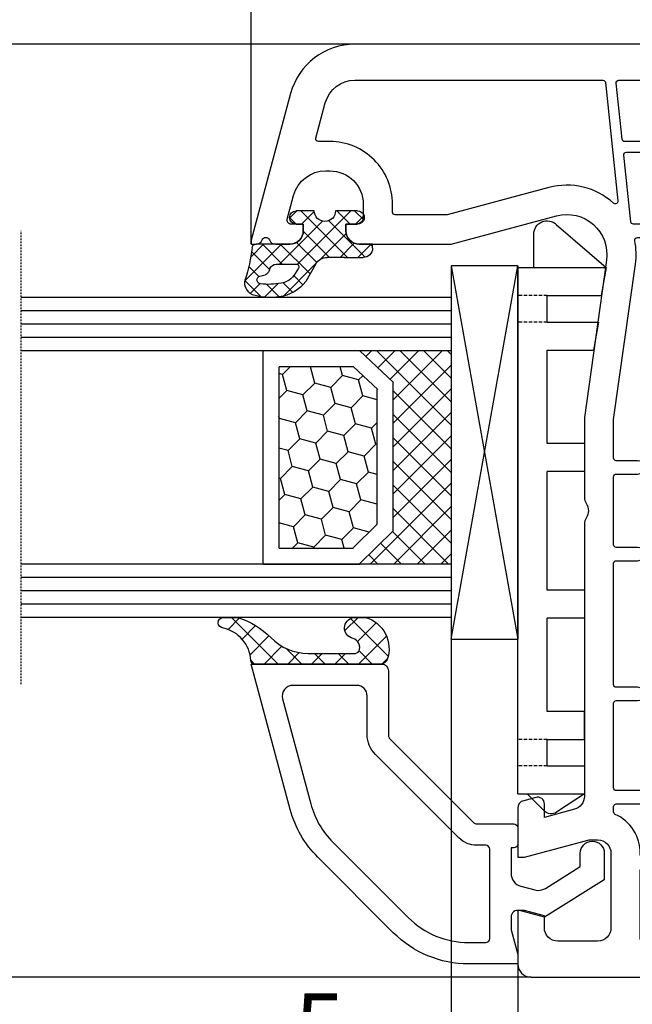
# Model space of a CAD drawing. Units: millimetres. Extents: x -6532 to -4492, y 9189 to 9704.
# Drawn here: x -5798 to -5752, y 9554 to 9628 of the extents above; entities that cross this region are included whole.
import ezdxf

# ---------------------------------------------------------------- set-up
doc = ezdxf.new("R2010")
doc.units = ezdxf.units.MM
for name, pattern in [('AUSGEZOGEN', [0]), ('VERDECKT', [0.375, 0.25, -0.125]), ('VERDECKT2', [0.1875, 0.125, -0.0625])]:
    doc.linetypes.add(name, pattern=pattern)
for name, color, linetype in [('Bemaßung', 1, 'Continuous'), ('Dichtungen', 6, 'AUSGEZOGEN'), ('Glas', 4, 'Continuous'), ('Klotzbrücken', 20, 'Continuous')]:
    doc.layers.add(name, color=color, linetype=linetype)
doc.styles.add('arialn', font='ARIALN.TTF')
doc.dimstyles.new('Bemaßung klein', dxfattribs={"dimtxt": 5, "dimasz": 3.5, "dimexe": 1.5, "dimexo": 0, "dimgap": 1.5, "dimtad": 0, "dimtih": 1, "dimtoh": 1, "dimdsep": 46, "dimtxsty": 'arialn', "dimcen": 0, "dimclrd": 256, "dimclre": 256, "dimclrt": 256, "dimadec": 0, "dimazin": 0, "dimtfac": 1, "dimtmove": 0, "dimatfit": 3, "dimfxl": 1, "dimtolj": 1, "dimarcsym": 0})

# ---------------------------------------------------------------- blocks, each defined once
blk = doc.blocks.new('Glas 4-16-4')
h = blk.add_hatch()
h.set_pattern_fill('HONEY', color=1, scale=10, angle=44.99999999999999, style=0)
h.set_pattern_definition([(44.99999999999999, (-262.6007969151296, -231.4527285006207), (0.5603596734500368, 2.091290755999517), [1.25, -2.5]), (165, (-262.6007969151296, -231.4527285006207), (-2.091290758120164, -0.5603596655356735), [1.25, -2.5]), (104.9999999999999, (-262.6007969151296, -231.4527285006207), (-1.530931084670127, 1.530931090463843), [-2.5, 1.25])])
h.paths.add_polyline_path([(10.19110001199806, 12.93504535975444), (10.19110001199806, 7.365456479687055), (11.9021432591162, 5.542079388111233), (21.99783468446276, 5.542079388111233), (23.80890001199714, 7.38198016219394), (23.80890001199714, 12.93504535975444)])
h = blk.add_hatch()
h.set_pattern_fill('ANSI37', color=194, scale=10, angle=-1.272221872585407e-14, style=0)
h.set_pattern_definition([(44.99999999999999, (-262.6007969151296, -231.4527285006207), (-0.8838834764831842, 0.8838834764831845), []), (135, (-262.6007969151296, -231.4527285006207), (-0.8838834764831845, -0.8838834764831842), [])])
h.paths.add_polyline_path([(25.00000001199714, -1.138869265560061e-08), (25.00000001199714, 6.894111998619337), (22.4967240967444, 4.350979388111227), (11.38645638453909, 4.350979388111227), (9.000000011998054, 6.894111998619337), (9.000000011998054, -1.138869265560061e-08)])
at = {"color": 1}
for p, q in [((9.000000011998054, 14.12614535975445), (25.00000001199714, 14.12614535975445)), ((9.000000011998054, 6.863732305513622), (9.000000011998054, 14.09576566664873)), ((25.00000001199805, 14.09576566664873), (25.00000001199805, 6.863732305513622)), ((10.19110001199806, 12.93504535975444), (23.80890001199714, 12.93504535975444)), ((10.19110001199806, 7.33507678658134), (10.19110001199806, 12.90466566664873)), ((23.80890001199805, 12.90466566664873), (23.80890001199805, 7.351600469088226)), ((11.38645638453909, 4.320599695005512), (9.000000011998054, 6.863732305513622)), ((11.9021432591162, 5.511699695005518), (10.19110001199806, 7.33507678658134)), ((23.80890001199714, 7.38198016219394), (21.99783468446276, 5.542079388111233)), ((25.00000001199714, 6.894111998619337), (22.4967240967444, 4.350979388111227)), ((21.99783468446276, 5.542079388111233), (11.9021432591162, 5.542079388111233)), ((22.4967240967444, 4.350979388111227), (11.38645638453909, 4.350979388111227))]:
    blk.add_line(p, q, dxfattribs=at)
at = {"color": 194}
blk.add_line((9.000000011998054, -1.138869265560061e-08), (25.00000001199714, -1.138869265560061e-08), dxfattribs=at)
at = {"layer": 'Glas', "linetype": 'VERDECKT2'}
blk.add_line((34.00000001199714, 32.28174616792057), (1.199805410578847e-08, 32.28174616792057), dxfattribs=at)
at = {"layer": 'Glas'}
for p, q in [((5.000000011998054, -1.138869265560061e-08), (5.000000011998053, 32.28174616792057)), ((6.000000011998054, -1.138869265560061e-08), (6.000000011998054, 32.28174616792057)), ((7.000000011998054, -1.138869265560061e-08), (7.000000011998054, 32.28174616792057)), ((8.000000011998054, -1.138869265560061e-08), (8.000000011998054, 32.28174616792057)), ((9.000000011998054, -1.138869265560061e-08), (9.000000011998054, 32.28174616792057)), ((25.00000001199714, -1.138869265560061e-08), (25.00000001199714, 32.28174616792057)), ((26.00000001199714, -1.138869265560061e-08), (26.00000001199714, 32.28174616792057)), ((27.00000001199714, -1.138869265560061e-08), (27.00000001199714, 32.28174616792057)), ((28.00000001199714, -1.138869265560061e-08), (28.00000001199714, 32.28174616792057)), ((29.00000001199714, -1.138869265560061e-08), (29.00000001199714, 32.28174616792057)), ((5.000000011998054, -1.138869265560061e-08), (9.000000011998054, -1.138869265560061e-08)), ((25.00000001199714, -1.138869265560061e-08), (29.00000001199714, -1.138869265560061e-08))]:
    blk.add_line(p, q, dxfattribs=at)
blk = doc.blocks.new('640301SEITE')
for p, q in [((-9.601923788646898, 2), (-49.1019237886469, 2)), ((-49.1019237886469, 2), (-49.1019237886469, -4.644327766017568)), ((-9.601923788646898, 2), (-9.601923788646898, -2.999496494256675)), ((-49.1019237886469, 0.8002566976078924), (-51.60639586594697, 0.8002566976078924)), ((-9.601923788646898, 1.29506350174347), (-8.347940493444865, 0.0310781811577954)), ((-45.00192378864676, -0.1997433023921076), (-47.00192378864676, -0.1997433023920507)), ((-47.00192378864676, -0.1997433023921076), (-47.00192378864676, -4.26579787192054)), ((-45.00192378864676, -0.1997433023921076), (-45.00192378864676, -4.068110343737771)), ((-42.90192378864685, -0.1997433023921076), (-42.90192378864685, -3.689580449640743)), ((-35.90192378864685, -0.1997433023921076), (-42.90192378864685, -0.1997433023919939)), ((-35.90192378864685, -3.000000714194129), (-35.90192378864685, -0.1997433023921076)), ((-24.90185460131409, -0.1997433023921644), (-33.80192378864672, -0.1997433023921076)), ((-33.80192378864672, -2.999990714317505), (-33.80192378864672, -0.1997433023921076)), ((-24.90185460131397, -2.999990714317505), (-24.90185460131397, -0.1997433023921076)), ((-15.80185460131395, -0.1997433023921644), (-22.80185460131395, -0.1997433023921644)), ((-22.80185460131406, -2.999990714317505), (-22.80185460131406, -0.1997433023921076)), ((-15.80185460131406, -2.999597807834675), (-15.80185460131406, -0.1997433023921644)), ((-13.70192378864681, -0.1997433023921644), (-13.70185460131392, -2.999597807834675)), ((-11.70192378864681, -0.1997433023921644), (-13.70192378864681, -0.1997433023921644)), ((-11.70192378864681, -0.1997433023921644), (-11.70192378864681, -2.999548387452819)), ((-52.33467271821632, -0.8850263289210147), (-49.1019237886469, -4.644327766017568)), ((-9.601923788646898, -2.999496494256675), (-8.246968792574421, -0.9049680980475612)), ((-45.00192378864676, -4.068110343737771), (-42.90192378864685, -3.689580449640743)), ((-35.90192378864685, -3.000000714194129), (-33.80192378864672, -2.999990714317505)), ((-24.90185460131397, -2.999990714317505), (-22.80185460131406, -2.999990714317505)), ((-13.70185460131392, -2.999597807834675), (-15.80185460131406, -2.999597807834675)), ((-11.70192378864681, -2.999548387452819), (-9.601923788646898, -2.999496494256675)), ((-49.1019237886469, -4.644327766017568), (-47.00192378864676, -4.26579787192054))]:
    blk.add_line(p, q)
at = {"linetype": 'VERDECKT'}
for p, q in [((-47.00192378864676, -0.1997433023921076), (-47.00192378864676, 2.000000000000056)), ((-45.00192378864676, -0.1997433023921076), (-45.00192378864676, 2.000000000000056)), ((-13.70192378864681, -0.1997433023921644), (-13.70192378864681, 2)), ((-11.70192378864681, -0.1997433023921644), (-11.70192378864681, 2))]:
    blk.add_line(p, q, dxfattribs=at)
for centre, radius, start, end in [((-51.60639586594697, -0.1997433023921076), 1, 90, 223.257869647225), ((-8.76921083009347, -0.4878334942623042), 0.6683846373280726, 321.3843058021472, 50.92912077229124)]:
    blk.add_arc(centre, radius, start, end)
blk = doc.blocks.new('140146')
at = {"layer": 'Dichtungen'}
h = blk.add_hatch(dxfattribs=at)
h.set_pattern_fill('ANSI37', color=256, scale=10, style=0)
h.set_pattern_definition([(45, (-3449.683955057637, -1321.515544521304), (-0.8838834764831843, 0.8838834764831844), []), (135, (-3449.683955057637, -1321.515544521304), (-0.8838834764831844, -0.8838834764831843), [])])
edge = h.paths.add_edge_path()
edge.add_arc((-20.17393879545625, 14.2291931740765), 0.3716269667964866, 280.93228119452306, 355.4944853402727, ccw=False)
edge.add_arc((-20.21095021653628, 14.61999191894029), 0.7632879680969986, 188.2010510522457, 278.0955844331746, ccw=False)
edge.add_arc((-21.70346023866978, 14.20000000000073), 0.8000000000001195, 22.88538047615653, 180)
edge.add_line((-22.50346023867087, 14.20000000000073), (-22.50346023866996, 13.42502353002601))
edge.add_arc((-20.1457783507426, 14.11541669617873), 2.456686102970484, 196.3214612185094, 289.3195137321558)
edge.add_arc((-19.61689803698891, 12.36549599267528), 0.6353698576395861, 296.5381744339963, 344.9019352703543)
edge.add_line((-19.00346023867087, 12.20000000000073), (-19.00346023867087, 21.73217541427039))
edge.add_arc((-19.30346023867014, 21.73217541426857), 0.3000000000001819, 4.342517325088889e-11, 83.51367941046996)
edge.add_arc((-19.10156626404341, 24.69705108697417), 2.672082782354123, 193.1613934078229, 266.3952151129576, ccw=False)
edge.add_arc((-22.10346023866941, 24.08863170812947), 0.4000000000000909, 0, 180)
edge.add_line((-22.50346023867087, 24.08863170812947), (-22.50346023867087, 23.0033362153099))
edge.add_arc((-16.43138018327545, 25.02416608397652), 6.399524166469552, 198.4077960665281, 224.6252006612258)
edge.add_arc((-23.68077177898658, 17.74089286312847), 3.87731730365489, -0.09878911312517857, 45.97268014755798, ccw=False)
edge.add_line((-19.80346023867014, 17.73420761421221), (-19.80346023867105, 14.20000000000073))
for points in [[(-2.811912083591778, -4.499999999999545), (0, 0), (-0.5012232078015586, 1.870590477448332, -0.493145426031274), (-0.0182602946570114, 2.499999999999545), (0.9305143575438706, 2.499999999999545), (2.796539761328404, 2), (3.496539761328222, 2), (3.496539761328222, 5.686291501015148, 0.1989123673796162), (1.153394010821103, 11.34314575050689), (-4.510469374867625, 17.00700913619539, 0.1316524975874205), (-8.096771263540631, 19.07756149701572), (-19.00346023867178, 22), (-19.00346023867178, 12.19999999999982, 0.414213562373095), (-18.50346023867178, 11.69999999999982), (-13.62772430738369, 11.69999999999959, -0.1989123673795327), (-13.41559227302787, 11.61213203435591), (-7.091328204315687, 5.287867965643727, -0.1989123673796162), (-7.003460238671323, 5.075735931287909), (-7.003460238671778, 2.299999999999727, 0.414213562373095), (-6.703460238671596, 1.999999999999773), (-5.503460238671778, 2, 0.414213562373095), (-5.203460238671596, 2.299999999999727), (-5.203460238671596, 2.5), (-3.300697093794952, 2.5, -0.3394542588634028), (-2.334771267505857, 1.758819045102427), (-2.053772113641571, 0.7101159259968881, -0.20800029913146), (-2.171649843774048, -0.0786223833385975), (-3.809668376206446, -2.699999999999363), (-4.803460238671505, -2.699999999999363, 0.9999999999999999), (-4.803460238671505, -4.499999999999545)], [(-5.641840224765929, 15.87563828629709), (0.02202316092279943, 10.21177490060836, -0.1989123673796162), (1.896539761328313, 5.686291501015148), (1.896539761328313, 4.400000000000091, -0.414213562373095), (1.596539761328131, 4.099999999999909), (-5.103460238671687, 4.099999999999682, -0.414213562373095), (-5.403460238671414, 4.399999999999636), (-5.403460238671414, 5.075735931287454, 0.1989123673798006), (-5.959957354417384, 6.419238815542485), (-12.22564277936681, 12.68492424049145, 0.198912367379658), (-13.7105670198589, 13.2999999999995), (-16.60346023867169, 13.29999999999973, -0.414213562373095), (-17.40346023867187, 14.09999999999991), (-17.40346023867187, 18.87225910518237, -0.4931454260314105), (-16.39640500258929, 19.64499976621346), (-8.510881735704515, 17.53208017495308, -0.1316524975874205)]]:
    blk.add_lwpolyline(points, format="xyb", close=True)
at = {"layer": 'Dichtungen', "color": 6}
blk.add_lwpolyline([(-19.80346023867196, 14.20000000000073, -0.3373252760501048), (-20.10346023867123, 13.86431048678787, -0.4136745248920945), (-20.96643250748048, 14.51111111111095, 0.8178685868433201), (-22.50346023867087, 14.20000000000073), (-22.50346023866905, 13.42502353002601, 0.4296238399755338), (-19.33301860853453, 11.79707068878997, 0.2142160394279523), (-19.00346023867087, 12.20000000000073), (-19.00346023867087, 21.73217541427039, 0.381431362798681), (-19.26957044031542, 22.03025507068378, -0.3308821040615146), (-21.70346023866978, 24.08863170812947, 0.9999999999999999), (-22.50346023867087, 24.08863170812947), (-22.50346023867087, 23.00333621530808, 0.1148966331213172), (-20.98603125868567, 20.52871692527151, -0.2037770716043208), (-19.80346023867014, 17.73420761421221)], format="xyb", close=True, dxfattribs=at)
blk = doc.blocks.new('*D173')
at = {"layer": 'Bemaßung', "lineweight": -2, "transparency": 16777216}
for p, q in [((-5766.099806286435, 9581.655071463205), (-5766.099806286435, 9551.080757331893)), ((-5761.100309792178, 9557.28096996277), (-5761.100309792178, 9551.080757331893)), ((-5769.599806286435, 9552.580757331893), (-5773.099806286435, 9552.580757331893)), ((-5761.100309792178, 9552.580757331893), (-5766.099806286435, 9552.580757331893)), ((-5757.600309792178, 9552.580757331893), (-5754.100309792178, 9552.580757331893))]:
    blk.add_line(p, q, dxfattribs=at)
at = {"layer": 'Bemaßung', "transparency": 16777216}
for points in [[(-5769.599806286435, 9553.164090665226), (-5769.599806286435, 9551.997423998559), (-5766.099806286435, 9552.580757331893)], [(-5757.600309792178, 9553.164090665226), (-5757.600309792178, 9551.997423998559), (-5761.100309792178, 9552.580757331893)]]:
    blk.add_solid(points, dxfattribs=at)
at = {"layer": 'Defpoints', "color": 0, "transparency": 16777216}
for p in [(-5766.099806286435, 9581.655071463205), (-5761.100309792178, 9557.28096996277), (-5766.099806286435, 9552.580757331893)]:
    blk.add_point(p, dxfattribs=at)
at = {"layer": 'Bemaßung', "transparency": 16777216, "insert": (-5775.958946804853, 9552.580757331893), "char_height": 5, "attachment_point": 5, "style": 'arialn'}
blk.add_mtext('\\A1;5', dxfattribs=at)
blk = doc.blocks.new('*D89')
at = {"layer": 'Bemaßung', "lineweight": -2, "transparency": 16777216}
for p, q in [((-5773.322183961683, 9626.286278920687), (-5812.034153526853, 9626.286278920687)), ((-5810.534153526853, 9622.786278920687), (-5810.534153526853, 9595.339145205104)), ((-5810.534153526853, 9559.786281612303), (-5810.534153526853, 9587.233415327886)), ((-5760.10029586059, 9556.286281612303), (-5812.034153526853, 9556.286281612303))]:
    blk.add_line(p, q, dxfattribs=at)
at = {"layer": 'Bemaßung', "transparency": 16777216}
for points in [[(-5811.117486860186, 9622.786278920687), (-5809.95082019352, 9622.786278920687), (-5810.534153526853, 9626.286278920687)], [(-5811.117486860186, 9559.786281612303), (-5809.95082019352, 9559.786281612303), (-5810.534153526853, 9556.286281612303)]]:
    blk.add_solid(points, dxfattribs=at)
at = {"layer": 'Defpoints', "color": 0, "transparency": 16777216}
for p in [(-5773.322183961683, 9626.286278920687), (-5810.534153526853, 9556.286281612303), (-5760.10029586059, 9556.286281612303)]:
    blk.add_point(p, dxfattribs=at)
at = {"layer": 'Bemaßung', "transparency": 16777216, "insert": (-5810.534153526854, 9591.286280266493), "char_height": 5, "attachment_point": 5, "style": 'arialn'}
blk.add_mtext('\\A1;70', dxfattribs=at)
blk = doc.blocks.new('*D90')
at = {"layer": 'Bemaßung', "lineweight": -2, "transparency": 16777216}
for p, q in [((-5761.100309792178, 9557.280970709846), (-5761.100309792178, 9541.986282725458)), ((-5696.100309792178, 9556.280970709842), (-5696.100309792178, 9541.986282725458)), ((-5757.600309792178, 9543.486282725458), (-5733.064156995452, 9543.486282725458)), ((-5699.600309792178, 9543.486282725458), (-5724.136462588905, 9543.486282725458))]:
    blk.add_line(p, q, dxfattribs=at)
at = {"layer": 'Bemaßung', "transparency": 16777216}
for points in [[(-5757.600309792178, 9544.069616058792), (-5757.600309792178, 9542.902949392124), (-5761.100309792178, 9543.486282725458)], [(-5699.600309792178, 9544.069616058792), (-5699.600309792178, 9542.902949392124), (-5696.100309792178, 9543.486282725458)]]:
    blk.add_solid(points, dxfattribs=at)
at = {"layer": 'Defpoints', "color": 0, "transparency": 16777216}
for p in [(-5761.100309792178, 9557.280970709846), (-5696.100309792178, 9556.280970709842), (-5696.100309792178, 9543.486282725458)]:
    blk.add_point(p, dxfattribs=at)
at = {"layer": 'Bemaßung', "transparency": 16777216, "insert": (-5728.600309792178, 9543.486282725458), "char_height": 5, "attachment_point": 5, "style": 'arialn'}
blk.add_mtext('\\A1;65', dxfattribs=at)
blk = doc.blocks.new('*D174')
at = {"layer": 'Bemaßung', "lineweight": -2, "transparency": 16777216}
for p, q in [((-5766.099806286435, 9581.655071463205), (-5766.099806286435, 9534.26769789295)), ((-5682.100309792178, 9556.280970709844), (-5682.100309792178, 9534.26769789295)), ((-5762.599806286435, 9535.76769789295), (-5728.529798830576, 9535.76769789295)), ((-5685.600309792178, 9535.76769789295), (-5719.670317248037, 9535.76769789295))]:
    blk.add_line(p, q, dxfattribs=at)
at = {"layer": 'Bemaßung', "transparency": 16777216}
for points in [[(-5762.599806286435, 9536.351031226284), (-5762.599806286435, 9535.184364559616), (-5766.099806286435, 9535.76769789295)], [(-5685.600309792178, 9536.351031226284), (-5685.600309792178, 9535.184364559616), (-5682.100309792178, 9535.76769789295)]]:
    blk.add_solid(points, dxfattribs=at)
at = {"layer": 'Defpoints', "color": 0, "transparency": 16777216}
for p in [(-5766.099806286435, 9581.655071463205), (-5682.100309792178, 9556.280970709844), (-5682.100309792178, 9535.76769789295)]:
    blk.add_point(p, dxfattribs=at)
at = {"layer": 'Bemaßung', "transparency": 16777216, "insert": (-5724.100058039307, 9535.76769789295), "char_height": 5, "attachment_point": 5, "style": 'arialn'}
blk.add_mtext('\\A1;84', dxfattribs=at)
blk = doc.blocks.new('*D92')
at = {"layer": 'Bemaßung', "lineweight": -2, "transparency": 16777216}
for p, q in [((-5781.100309792178, 9611.280970709844), (-5781.100309792178, 9652.774123589987)), ((-5714.100309792178, 9630.280970709844), (-5714.100309792178, 9652.774123589987)), ((-5777.600309792178, 9651.274123589987), (-5752.04710378945, 9651.274123589987)), ((-5717.600309792178, 9651.274123589987), (-5743.153515794907, 9651.274123589987))]:
    blk.add_line(p, q, dxfattribs=at)
at = {"layer": 'Bemaßung', "transparency": 16777216}
for points in [[(-5777.600309792178, 9651.85745692332), (-5777.600309792178, 9650.690790256653), (-5781.100309792178, 9651.274123589987)], [(-5717.600309792178, 9651.85745692332), (-5717.600309792178, 9650.690790256653), (-5714.100309792178, 9651.274123589987)]]:
    blk.add_solid(points, dxfattribs=at)
at = {"layer": 'Defpoints', "color": 0, "transparency": 16777216}
for p in [(-5781.100309792178, 9651.274123589987), (-5714.100309792178, 9630.280970709844), (-5781.100309792178, 9611.280970709844)]:
    blk.add_point(p, dxfattribs=at)
at = {"layer": 'Bemaßung', "transparency": 16777216, "insert": (-5747.600309792178, 9651.274123589987), "char_height": 5, "attachment_point": 5, "style": 'arialn'}
blk.add_mtext('\\A1;67', dxfattribs=at)
blk = doc.blocks.new('*D93')
at = {"layer": 'Bemaßung', "lineweight": -2, "transparency": 16777216}
for p, q in [((-5781.100309792178, 9611.280970709844), (-5781.100309792178, 9661.62148192962)), ((-5583.100309792178, 9611.280970709844), (-5583.100309792178, 9661.62148192962)), ((-5777.600309792178, 9660.12148192962), (-5687.942056040473, 9660.12148192962)), ((-5586.600309792178, 9660.12148192962), (-5676.258563543884, 9660.12148192962))]:
    blk.add_line(p, q, dxfattribs=at)
at = {"layer": 'Bemaßung', "transparency": 16777216}
for points in [[(-5777.600309792178, 9660.704815262954), (-5777.600309792178, 9659.538148596286), (-5781.100309792178, 9660.12148192962)], [(-5586.600309792178, 9660.704815262954), (-5586.600309792178, 9659.538148596286), (-5583.100309792178, 9660.12148192962)]]:
    blk.add_solid(points, dxfattribs=at)
at = {"layer": 'Defpoints', "color": 0, "transparency": 16777216}
for p in [(-5583.100309792178, 9660.12148192962), (-5781.100309792178, 9611.280970709844), (-5583.100309792178, 9611.280970709844)]:
    blk.add_point(p, dxfattribs=at)
at = {"layer": 'Bemaßung', "transparency": 16777216, "insert": (-5682.100309792178, 9660.12148192962), "char_height": 5, "attachment_point": 5, "style": 'arialn'}
blk.add_mtext('\\A1;198', dxfattribs=at)
blk = doc.blocks.new('A$C6F842D93')
at = {"layer": 'Dichtungen'}
h = blk.add_hatch(dxfattribs=at)
h.set_pattern_fill('ANSI37', color=6, scale=0.4)
h.set_pattern_definition([(45, (3.250522976177308, 4.506808225582063), (-0.8980256121069152, 0.8980256121069154), []), (135, (3.250522976177308, 4.506808225582063), (-0.8980256121069154, -0.8980256121069152), [])])
h.paths.add_polyline_path([(6.501789266196283, 5.727965320167641), (6.501789266196283, 7.327965411381228, 1), (5.501789266196283, 7.327965411381228), (5.501789266196283, 6.528026405851051), (5.000701958936588, 6.528026405850563, -0.4088966952570505), (4.000867337544686, 7.509840425891509), (3.992009964737645, 8.52802392196717, 0.9854576104346027), (3.213238568968165, 8.710720167080204, 0.04273903122897699), (3.078766947056796, 7.868161357053658, -0.1868946131002157), (2.460325886260917, 6.562530352761756, 0.09199068957347405), (2.245826128542657, 6.267363148585944, -0.02932548359311757), (1.3819443358551, 2.568941827028304, -0.618031521881236), (1.153311274895243, 2.844126249667756, 0.152134891832604), (1.286173919917802, 4.026230168110894, 0.03147943349466293), (1.005972532870107, 5.110157328150949, -0.2829198177155063), (1.369858000218548, 6.639166812441172, 0.9142963090349631), (0.8588388897580206, 7.250516784216131, 0.335545260339815), (0.1077714163833097, 4.957683896521696, -0.1058314470285315), (0.5146640528046262, 1.633397702815357, 0.5746403100106012), (2.629076485949576, 0.1342427270351951), (3.702713668281201, 0.6219333565452247, 0.414121745054114), (4.002392797012368, 0.9221584040525643), (4.001361279221777, 2.291658306950588, -0.4248904492231025), (5.000701958936588, 3.327965411863261), (5.501789266196283, 3.327965411863261), (5.501789266196283, 2.527965411381956, 1), (6.501789266196283, 2.527965411381956), (6.501789266196283, 4.127965502595544, -0.9995225964668264)])
h.paths.add_polyline_path([(3.200150592122554, 4.610943045850945), (3.200150592122554, 1.721401464207438, -0.370434592703546), (2.945834833821746, 1.424563113518403), (2.318663685076561, 0.9334575568963475, -0.6520927339840953), (1.10845142252549, 1.581103206813288), (1.138400690830994, 1.973043594355421, -0.4621657636166071), (1.322804905789425, 2.107967714101788, 0.08614167545078284), (1.595945208877454, 2.091722471177785, 0.2823860050740262), (1.678402301219187, 2.156100923191842, 0.02617473223219533), (2.892742017608152, 6.011615339046326, -1.035412542295088), (3.49992244880803, 5.66414020720358, 0.1395439321771806)], flags=16)
for p, q in [((4.000702270227521, 7.528815444979045), (3.992009953767592, 8.528025183009959)), ((5.501789266196283, 6.528026405851051), (5.501789266196283, 7.327965411381228)), ((6.501789266196283, 7.327965411381228), (6.501789266196283, 5.727965320167641)), ((5.000701958936588, 6.528026405851051), (5.501789266196283, 6.528026405851051)), ((3.200150592122554, 4.610943045850945), (3.200150592122554, 1.721063825851161)), ((6.501789266196283, 4.127965502595544), (6.501789266196283, 2.527965411381956)), ((5.501789266196283, 3.327965411863261), (5.000701958936588, 3.327965411863261)), ((5.501789266196283, 2.527965411381956), (5.501789266196283, 3.327965411863261)), ((4.001307719569922, 2.362767054355572), (4.002392872122982, 0.922164175850412)), ((1.108451422524922, 1.581103206812259), (1.138434801875519, 1.973489999118101)), ((2.945834262122844, 1.424562665850317), (2.31866368507599, 0.9334575568955188))]:
    blk.add_line(p, q, dxfattribs=at)
blk.add_lwpolyline([(3.70271366828274, 0.6219333565459237), (2.629076485950463, 0.1342427270355984, -0.5746403100107982), (0.5146640528046191, 1.633397702815273, 0.1057431428855616), (0.1086835412834262, 4.955042488893014)], format="xyb", dxfattribs=at)
for centre, radius, start, end in [((3.601286045127381, 8.613667664554669), 0.40000004, 347.6371095067506, 166.0445496966762), ((8.06550927835815, 7.504291983226722), 5, 166.0444886567267, 175.8266748939636), ((1.084070014536337, 8.013709106584429), 2, 313.4821008543853, 355.8266748939636), ((5.000701958936588, 7.528026405851051), 1.000000000000488, 179.9547913834042, 270), ((6.001789266196283, 7.327965411381228), 0.5, 0, 180), ((1.999256686159242, 5.607517316884696), 2, 124.7648001939779, 199.0407401340304), ((1.086922539510851, 6.92191676040602), 0.40000001, 315.0187217039786, 124.7648154539755), ((2.43086682700141, 5.578853659000742), 1.5, 135.0188742940131, 198.1155997540577), ((-29.68807386343542, 11.77641876701091), 32.40561158973174, 343.4930184282666, 350.2119967124283), ((-34.51397276734315, 15.67430862090077), 38.63456939661538, 339.5188457472195, 345.5162764509259), ((3.148453822122974, 5.836940975850666), 1, 133.4821008543853, 154.505279540046), ((3.202382192122968, 5.848449915851234), 0.34999999, 328.2242126500054, 152.2142944300365), ((5.200150592122554, 4.610943045850945), 2, 148.2240600600212, 180), ((6.502171280188122, 4.927965411381592), 0.7999999999952352, 90.02735973787495, 269.972640262125), ((-7.453613275858515, 2.345125469246341), 8.89999962, 10.88792336398734, 18.1156150139945), ((-0.6778242962191143, 3.64845362095366), 2, 336.2865439740086, 10.8878928440269), ((5.000701958936588, 2.327965411863261), 1, 90, 178.005610041787), ((1.336425763766783, 2.763693103262995), 0.2, 156.2863608639849, 283.1553946840048), ((6.001789266196283, 2.527965411381956), 0.5, 180, 0), ((1.856271370395007, 1.523960179518326), 0.75, 175.630359658355, 308.0626739961366), ((1.287998171813342, 1.962061942214859), 0.15000001, 76.7233954740052, 175.6305533740457), ((1.506172083364618, 2.886669514657115), 0.80000001, 256.7232505139982, 276.4430974620119), ((1.584723568328627, 2.191090850370529), 0.1, 276.4430974620119, 339.5188457472195), ((2.900151362122415, 1.721063825851161), 0.29999942, 278.7588653600227, 0), ((3.702393642122843, 0.9219324258501729), 0.29999924, 270.0611206607314, 0.04443358999103612)]:
    blk.add_arc(centre, radius, start, end, dxfattribs=at)
blk = doc.blocks.new('A$C29E82539')
at = {"layer": 'Dichtungen'}
h = blk.add_hatch(dxfattribs=at)
h.set_pattern_fill('ANSI37', color=6, scale=0.3)
h.set_pattern_definition([(45, (3.25003196509806, 4.793427479231468), (-0.6735192090801864, 0.6735192090801865), []), (135, (3.25003196509806, 4.793427479231468), (-0.6735192090801865, -0.6735192090801864), [])])
h.paths.add_polyline_path([(3.983192661912174, 4.259890349147909), (5.293324651064495, 5.006608517811789, 0.2002866753109449), (6.456490148105191, 7.003253193192771, 0.0916304274949768), (6.364550912456487, 8.818146313656358, 0.4163906936815573), (5.15319838752611, 9.558009644160297, -0.05352693390641443), (2.75956342682256, 9.043105744564517, 0.3762911248472103), (2.499467540350452, 8.745105774810808), (2.499461648263953, 6.230360258975691, -0.4235539776054565), (1.499966734166264, 5.198581072501796), (0.9999908261725066, 5.198581072501838), (0.9999908261725068, 5.728634439661619, 1), (-9.173827493214048e-06, 5.728634439661619), (-9.173827493214048e-06, 4.378048037656468, -0.9995240896549589), (2.083513209072407e-05, 2.778048219225921), (-8.564856887716132e-06, 1.118459458233917, 1), (0.9999914349862031, 1.118441743008335), (1.000007025771993, 1.998520078032016), (1.499888374745807, 1.998550571739515, -0.4146677234951578), (2.499996665251195, 0.999991602478985), (2.499996665251271, 0.03687409296799382), (2.536879155739371, -8.39752101500224e-06), (2.799996665251457, -8.39752209458311e-06, 0.4142135623730945), (3.499996665251444, 0.699991602477894), (3.499996665251274, 2.104472519164119), (3.499996665252183, 3.403761297209584, -0.2627337764963503)])
h.paths.add_polyline_path([(4.000075215428296, 5.723753789845432), (4.000075215427418, 7.228173437759324, -0.3193238620671619), (4.335955865429385, 7.700470842958039, 0.01171885168069459), (4.511553892087571, 7.766140766223316, 0.213235096116336), (4.795320994761796, 8.059190052891768), (4.896128900282436, 8.44869361055519, -0.833468935781193), (5.484777038174423, 8.406181617519891, -0.07245030874902798), (5.42999561650648, 6.86727878357144, -0.2276371061485217), (4.712431295428365, 5.813586904530897), (4.307702173165226, 5.555182030739164, -0.5923219238389604)], flags=16)
for p, q in [((2.499461499334757, 6.166797202373345), (2.499467540350452, 8.745105774496551)), ((4.896128900280928, 8.448693610553164), (4.795320855428145, 8.059189514531681)), ((4.000075215428296, 7.228173437759324), (4.000075215428296, 5.723753789845432)), ((-9.173827493214048e-06, 4.37804803765539), (-9.173827493214048e-06, 5.728634439661619)), ((0.9999908261725068, 5.728634439661619), (0.9999908261725068, 5.198581072501838)), ((0.9999908261725068, 5.198581072501838), (1.499966734166264, 5.198581072501838)), ((4.307702173166035, 5.555182030739161), (4.71243129542836, 5.813586904530894)), ((3.983192661942667, 4.259890349165289), (5.293324651063813, 5.006608517811401)), ((3.499996665251274, 2.104472519164119), (3.499996665252183, 3.403811898520871)), ((-8.564857125747949e-06, 1.118459458233701), (2.083513209072407e-05, 2.778048219224729)), ((1.000007025771993, 1.998520078032016), (0.9999914349855317, 1.118441743008589)), ((1.499888375204137, 1.998550571739543), (1.000007025771993, 1.998520078032016)), ((3.499996665251274, 2.104472519164119), (3.499996665251274, 0.699991602477894)), ((2.499996665251274, -8.397521014558151e-06), (2.499996665251274, 0.9999916024789854)), ((2.499996665251274, 0.0368740929679916), (2.536879155739371, -8.397521014558151e-06)), ((2.799996665251456, -8.397521014558151e-06), (2.499996665251274, -8.397521014558151e-06))]:
    blk.add_line(p, q, dxfattribs=at)
for centre, radius, start, end in [((2.799466781912997, 8.745771403708204), 0.2999999799998848, 94.46398512974307, 180.1271259282208), ((1.5583889330901, 20.44810858523851), 11.46808222677948, 276.095392553442, 288.2679987816535), ((5.391680485672623, 8.586883731608395), 0.9999796243754708, 13.36960250208697, 103.7972565641805), ((5.186559552681501, 8.373526888221022), 0.299999999999015, 6.248975352656892, 165.4895994913919), ((0.1750587337428442, 7.824768983053218), 5.341455712063262, 349.6735489383389, 6.248975352973367), ((1.500429304112004, 7.661963324149838), 4.999643799910944, 352.4325154102748, 13.37043822952689), ((4.500075215429206, 7.228173437759324), 0.5000000000017876, 109.1619065691712, 180), ((3.023001065437711, 11.47885008452795), 3.999999999993449, 289.1619065689893, 291.8475646998991), ((4.325484196848265, 8.230230907332952), 0.5000015905590802, 291.8476913935903, 339.9962532448727), ((3.973972541416515, 7.087654064571325), 1.472606009654387, 300.0968982528835, 351.393364100739), ((3.482649195429076, 7.39856500453061), 3.000000239999453, 307.1251792900354, 352.4336242699956), ((0.4999908261725068, 5.728634439661619), 0.5, 0, 180), ((1.499966734166264, 6.198581072501838), 1.000000000000043, 270, 358.1786116317637), ((4.200075215428114, 5.723753789845432), 0.1999999999998181, 180, 302.5567558760355), ((-0.0003749882198462728, 3.578048121298707), 0.799999999995371, 270.0283487605561, 89.97380047315433), ((4.499996664932041, 3.403786603996195), 1.000000000000075, 121.118113465239, 180), ((1.501436495922462, 0.9999916024789854), 0.9985601693287331, 0, 90.08882871717354), ((0.4999914350646577, 1.118450600621145), 0.5000000000000027, 179.9989849923679, 359.9989849923679), ((2.799996665251456, 0.699991602477894), 0.6999999999999884, 270, 0)]:
    blk.add_arc(centre, radius, start, end, dxfattribs=at)
blk = doc.blocks.new('150030 beschnitten')
blk.add_lwpolyline([(55.00000000000183, -84.99999999999967), (31.35000000000099, -84.99999999999932, -0.4142135623730951), (31.15000000000111, -84.79999999999927), (31.15000000000134, -82.9999999999992, 0.4142135623732282), (30.95000000000135, -82.79999999999927), (29.29999985058583, -82.79999999999927, -0.4142137811857409), (29.10000000000144, -82.59999999999945), (29.10000000000099, -80.49999999999909, -0.414213562373095), (29.30000000000081, -80.29999999999927), (30.90000000000026, -80.29999999999927, 0.4763254750605381), (31.09571718723754, -80.0588322623903), (29.69446446118292, -73.39708065597563, 0.3547148198586826), (29.20517149308944, -72.9999999999992), (25.57238052947821, -72.9999999999992, 0.2216708542871486), (25.41918331098162, -73.07142857142776, -0.4667024533163402), (23.5796771537577, -73.07006873633475, 0.1987982368651764), (23.44408511400673, -72.9992067628616, -0.2442144349082689), (23.28867513453889, -72.89999999999804), (23.25980762108145, -72.85000000000127, 0.5773502691912882), (22.74019237881078, -72.84999999999957), (22.71132486535078, -72.89999999999986, -0.2442144348245365), (22.55591488594484, -72.99920676285615, 0.198798236787161), (22.42032284625384, -73.07006873632497, -0.4667024533156379), (20.58081668904714, -73.07142857142674, 0.2216708542850983), (20.42761947055152, -72.99999999999932), (16.79482850680074, -72.99999999999977, 0.3547148198452844), (16.30553553870794, -73.39708065597608), (14.90428281265355, -80.05883226238893, 0.4763254752305766), (15.1000000000019, -80.29999999999927), (16.70000000000135, -80.29999999999927, -0.4142135623726955), (16.90000000000163, -80.49999999999955), (16.90000000000123, -82.60000014941397, -0.4142137811858574), (16.70000000000135, -82.79999999999927), (15.05000000000172, -82.79999999999905, 0.4142135623729619), (14.85000000000184, -82.99999999999909), (14.85000000000161, -84.79999999999939, -0.4142135623729619), (14.65000000000163, -84.99999999999955), (5.456422004873218, -84.99999999999932, -0.3888790387195832), (5.000000000001819, -84.50190199999906), (5.000000000001876, -82.09999925292414, -0.4142137811862736), (6.000000000001364, -81.09999999999945), (6.500000000001364, -81.09999999999945), (6.500000000001364, -82.29999999999927, 0.414213562373095), (7.000000000001364, -82.79999999999927), (11.7000000000013, -82.79999999999973, 0.414213562373095), (12.7000000000013, -81.79999999999973), (12.70000000000113, -80.0791933532455, -0.05187662925635581), (12.74711094038975, -79.62634823954158), (13.15107665443048, -77.70583868804715, 0.4763254750611074), (12.17249071824364, -76.5), (7.000000000001364, -76.49999999999955, 0.414213562373095), (6.500000000001364, -76.99999999999955), (6.500000000001364, -77.89999999999964), (5.999999252926045, -77.89999999999941, -0.41421378118654), (5.000000000001364, -76.89999999999918), (4.999999999999545, -69.99951347381011, 0.4142135623729619), (3.999999999999545, -68.99951347381011), (-2.964216356117049, -68.99951347381011, 0.3653309656160019), (-3.457031662202269, -69.41505594550108), (-3.764262993118848, -71.20777123584458, 0.4648462902900748), (-3.517855340076324, -71.49999999999955), (-2.699999999998738, -71.49999999999932, -0.4931454260310089), (-2.506814834741078, -71.75176380901985), (-2.741979294922203, -72.62940952255076, -0.3394542588634029), (-3.22494220806675, -72.99999999999955), (-5.000300997436, -72.99999999999943, -0.4648462902899343), (-5.493116303520935, -72.41554247169006), (-5.007819659381028, -69.5838042120954, 0.4648804124056276), (-5.50069108284805, -68.9993466869355), (-11.99989813759407, -69.0000761239063, 0.4648121690639169), (-12.49265732629755, -69.58453364906654), (-12.00748569135078, -72.41554247169006, -0.4648462902897936), (-12.500300997436, -72.99999999999955), (-14.99999999999892, -72.99999999999955), (-15.00000074799743, -7.775488326397863, -0.3394542620607144), (-11.29409597350957, -2.945859137611933), (-0.2999999999991587, -4.547473508864641e-13), (0, 0), (4.547473508864641e-13, -0.3429704405334633, -0.3056146845808849), (-0.3124999999994316, -0.8064828459773707, 0.6741998624630747), (-0.3124999999994884, -1.36269773250956, -0.3056146845805767), (5.115907697472721e-13, -1.826210137953012), (1.364242052659392e-12, -2.900000747074955, -0.4142135623729619), (-0.9999992529236579, -3.899999999999636), (-1.49999999999892, -3.899999999999636), (-1.499999999998977, -2.990114239672039, 0.493145426031274), (-1.87764571352983, -2.700336491785265), (-3.647047612755728, -3.174446301768739, 0.339454258863276), (-5.499999999999432, -5.589260867490111), (-5.499999999999545, -5.900001867687479, 0.414213562373095), (-3.000001867686819, -8.400000000000205), (-1.999999626461261, -8.399999999999636, 0.4142135623733614), (-1.499999999998863, -7.900000373536841), (-1.49999999999892, -7.099999999999454), (-0.999999252923601, -7.099999999999, -0.414213562373095), (1.4210854715202e-12, -8.099999252924135), (1.080024958355352e-12, -14.99999999999955), (-2.120097003295825, -22.91230869549918, 0.5373193833855956), (1.195199667070654, -26.65957014412527), (13.00000000000136, -25.00051399999938), (19.00501256278187, -25.00051399999666, -0.1474768247958698), (19.44722920153129, -25.13384733335283, 0.3015152148968276), (20.55278262425708, -25.13383948881847, -0.1474741301615641), (20.99498893157255, -25.0004998801727), (41.43853548221341, -24.99999410366627, 0.3394473192071139), (42.40443652941883, -24.25881329435879), (43.00968409163397, -21.99999999999955), (41.99997013754637, -21.99999999999955, -0.5035710859593381), (41.52159899988379, -21.35453200038512), (41.76400693979394, -20.44985461371607, -0.3717063505381327), (42.31534669722845, -19.99999999999989), (46.00000000000108, -19.99999999999955), (46.00000000000108, -20.49999999999955), (44.70000000000118, -25.34996599999931), (44.70000000000118, -26.00000074707486, 0.414213562373095), (45.6999992529262, -26.99999999999977), (51.30000000000121, -26.99999999999955, 0.414213562373095), (52.30000000000121, -25.99999999999955), (52.30000000000143, -22.99999999999955, 0.4142135623733947), (51.30000000000086, -21.99999999999909), (50.40192400000115, -21.99999999999955), (50.00000000000108, -20.49999999999955), (50.00000000000108, -19.99999999999955), (54.00000074707623, -19.99999999999909, -0.414213562373095), (55.00000000000125, -20.99999925292423), (55.00000000000183, -84.99999999999967)], format="xyb")
for points in [[(-2.199999999998795, -14.71036446861319), (-2.199999999998624, -10.79999999999973, 0.4142135623729284), (-2.399999999998727, -10.59999999999991), (-3.000001867685569, -10.60000000000036, -0.4142135623731978), (-7.699999999999648, -5.900001867687479), (-7.699999999999079, -5.038714785665888, 0.4931454260318838), (-7.95176380901961, -4.845529620407888), (-10.59528455173313, -5.55385886859267, 0.3394542620608245), (-12.30000074799756, -7.77548829543457), (-12.300000534611, -26.3825127129162, 0.3838640317457822), (-12.12090622726447, -26.58141708969606), (-3.244069883452369, -27.51441018519063, 0.6885158180227132), (-3.07498475965383, -27.18118210684702, -0.2548601231698993), (-4.245133802461055, -22.34290672659381)], [(41.00000000000074, -27.40051399999629, 0.4142135623730117), (40.80000000000075, -27.20051399999647), (34.45000000000107, -27.20051399999716, 0.4142135623730533), (34.25000000000108, -27.4005139999972), (34.25000000000108, -28.99976399999969, -1), (33.25000000000108, -28.99976399999969), (33.25000000000119, -27.4005139999972, 0.4142135623730117), (33.05000000000121, -27.20051399999738), (23.95000000000095, -27.20051399999807, 0.4142135623729704), (23.75000000000119, -27.40051399999811), (23.75000000000119, -28.99976399999969, -1), (22.75000000000119, -28.99976399999969), (22.75000000000108, -27.40051399999857, 0.4142135623730117), (22.55000000000109, -27.20051399999829), (17.45000000000101, -27.2005139999992, 0.4142135623733447), (17.25000000000102, -27.40051399999925), (17.25000000000261, -28.99976399999923, -1), (16.25000000000261, -28.99976400000014), (16.25000000000119, -27.40051399999902, 0.4142135623726788), (16.05000000000098, -27.20051399999898), (13.15383895430858, -27.2005139999992), (1.501380426173625, -28.83815990421181, -0.085342791777583), (-0.2600866346055568, -28.7841598730954, 0.474363653151697), (-0.5000007532481163, -28.98013656741148), (-0.5000005544583246, -38.82922592865725, 0.3316792623934636), (-0.3571434106161746, -39.02088889441427, -0.7453559807985148), (-0.357143391273496, -39.97920373761451, 0.3316792623932592), (-0.5000005273791999, -40.17086670913648), (-0.5000002315211418, -54.82922592564864, 0.331679266568203), (-0.3571430847956663, -55.02088889226513, -0.745355992499757), (-0.3571430654533856, -55.97920373976376, 0.331679266567964), (-0.5000002044420171, -56.17086671214554), (-0.4999999939547592, -66.59951347784681, 0.4142135564614329), (-0.2999999939548843, -66.79951347381007), (3.800000000000978, -66.7995134738103, 0.4142135623730533), (4.000000000000966, -66.59951347381002), (4.000000000000796, -66.24999999999955, -1), (5.500000000000796, -66.24999999999955), (5.500000000000796, -67.05502710094424, 0.2679491924311234), (5.600000000000762, -67.22823218170117, -0.267949192431042), (7.199999999999534, -69.99951347380909), (7.200000000001296, -74.09999999999945, 0.4142135623730949), (7.400000000001342, -74.2999999999995), (13.70516299964254, -74.29999999999882, 0.3547148198586851), (13.90088018687993, -74.14116773760884), (14.15264647909697, -72.94423554227228, -0.3547148198558747), (16.79482850679881, -70.79999999999973), (19.86459340771614, -70.79999999999939, 0.3066784415589529), (20.05028874589317, -70.67427813527024), (20.94961937653409, -68.425951558669, -0.3064577424771474), (21.13515332364284, -68.30022975905752), (21.7998386089335, -68.29969338754131, -0.4144499339013764), (22.00000000000182, -68.49969332242358), (22.00000000000188, -70.29999999999927, 0.4142135623730951), (22.20000000000181, -70.49999999999932), (23.7999999999451, -70.49999999999932, 0.4142135623730951), (23.99999999994515, -70.29999999999927), (23.99999999994515, -68.50000477980132, -0.4142135623730402), (24.19999999994508, -68.30000477980127), (24.86459531963754, -68.30000477980127, -0.3066784415589183), (25.05029065781463, -68.42572664453053), (25.94971125411013, -70.67427813527024, 0.3066784415589773), (26.13540659228721, -70.79999999999939), (28.90000000000157, -70.7999999999995, 0.4142135623731368), (29.10000000000156, -70.59999999999934), (29.10000000000139, -66.24999999999955, -1), (30.60000000000139, -66.24999999999955), (30.60000000000139, -71.0685811529861, 0.2520323257904124), (30.6898547240267, -71.23551832134717, -0.1975725173631408), (31.84507552607357, -72.93340563649622), (33.25288905961253, -79.62634824007023, -0.05187662925635594), (33.30000000000121, -80.07919335377392), (33.30000000000103, -82.59999999999945, 0.4142135623730117), (33.50000000000102, -82.79999999999973), (36.30000000000121, -82.7999999999995, 0.4142135623731368), (36.50000000000108, -82.59999999999945), (36.50000000000114, -79.49976399999969, -1), (37.50000000000136, -79.49976399999969), (37.50000000000148, -82.59999999999945, 0.4142135623730117), (37.70000000000147, -82.79999999999927), (38.55000000000121, -82.7999999999995, 0.4142135623731368), (38.75000000000108, -82.59999999999945), (38.75000000000119, -80.49999999999955), (39.75000000000131, -80.49999999999955), (39.75000000000148, -82.59999999999945, 0.4142135623730117), (39.95000000000147, -82.79999999999927), (40.80000000000126, -82.7999999999995, 0.4142135623730533), (41.00000000000125, -82.59999999999945)], [(46.00000000000108, -29.39999999999964, 0.4142135623725957), (45.80000000000121, -29.19999999999982), (45.6999992529262, -29.19999999999982, -0.2946705149228268), (42.78408974607453, -27.31813084936823, 0.294670514920471), (42.60184535935025, -27.20051399999602), (42.20000000000107, -27.20051399999602, 0.414213562373428), (42.00000000000108, -27.40051399999629), (42.00000000000108, -60.49999999999955, 0.414213562372995), (42.20000000000118, -60.69999999999936), (45.80000000000109, -60.69999999999982, 0.4142135623737443), (46.00000000000125, -60.49999999999955)], [(-7.700000747075592, -28.03056041188302, 0.3838640350353587), (-7.87909505442201, -27.83165603280941), (-12.07909482811976, -27.39021826847829, 0.44522868874567), (-12.30000052077338, -27.58912264984656), (-12.30000007340004, -66.59951347610377, 0.4142135590142487), (-12.10000007340005, -66.7995134738103), (-7.900000747075069, -66.7995134738103, 0.4142135623733448), (-7.700000747075137, -66.59951347381002)], [(-1.49999999999892, -28.6822067490516, 0.3838640350355133), (-1.679094307345451, -28.48330236997799), (-6.67909505442185, -27.95778111512755, 0.4452286853085959), (-6.90000074707541, -28.15668549420116), (-6.900000747075296, -66.59951347381002, 0.414213562373428), (-6.700000747075308, -66.7995134738103), (-1.699999999998795, -66.7995134738103, 0.4142135623732616), (-1.49999999999892, -66.59951347381002)], [(52.30000000000143, -29.39999999999964, 0.414213562373428), (52.10000000000144, -29.19999999999936), (47.00000000000102, -29.19999999999982, 0.4142135623728454), (46.80000000000098, -29.39999999999964), (46.80000000000109, -60.49999999999955, 0.4142135623734945), (47.00000000000108, -60.69999999999982), (52.10000000000184, -60.69999999999936, 0.4142135623725957), (52.30000000000172, -60.49999999999955)], [(46.00000000000108, -61.69999999999936, 0.4142135623728286), (45.80000000000109, -61.49999999999955), (42.20000000000118, -61.49999999999955, 0.414213562372995), (42.00000000000108, -61.69999999999936), (42.00000000000108, -83.29999999999927, 0.414213562372995), (42.20000000000118, -83.49999999999909), (45.80000000000109, -83.49999999999909, 0.4142135623728285), (46.00000000000108, -83.29999999999927)], [(52.30000000000166, -61.69999999999936, 0.4142135623728453), (52.10000000000161, -61.49999999999955), (47.00000000000108, -61.49999999999955, 0.4142135623729117), (46.80000000000098, -61.69999999999936), (46.80000000000109, -83.29999999999927, 0.4142135623728285), (47.00000000000108, -83.49999999999909), (52.10000000000201, -83.49999999999909, 0.4142135623732616), (52.30000000000189, -83.29999999999882)]]:
    blk.add_lwpolyline(points, format="xyb", close=True)
at = {"layer": 'Dichtungen', "color": 0}
for name, p in [('A$C29E82539', (-2.499990826172507, -9.09858107250193)), ('A$C6F842D93', (0.9982107338039441, -84.42802640585114))]:
    blk.add_blockref(name, p, dxfattribs=at)

msp = doc.modelspace()

# ---------------------------------------------------------------- linework, layer by layer
at = {"layer": 'Klotzbrücken', "color": 3}
for p, q in [((-5761.099806286435, 9609.655071463203), (-5766.099806286435, 9609.655071463205)), ((-5766.099806286435, 9609.655071463205), (-5766.099806286435, 9581.655071463205)), ((-5766.099806286435, 9609.655071463205), (-5761.099806286435, 9581.655071463205)), ((-5766.099806286435, 9581.655071463205), (-5761.099806286435, 9609.655071463203)), ((-5761.099806286435, 9609.655071463203), (-5761.099806286435, 9581.655071463205)), ((-5766.099806286435, 9581.655071463205), (-5761.099806286435, 9581.655071463205))]:
    msp.add_line(p, q, dxfattribs=at)

# ---------------------------------------------------------------- block references
at = {"linetype": 'ByBlock', "xscale": -1, "rotation": 90}
msp.add_blockref('150030 beschnitten', (-5781.097672288081, 9611.286278172689), dxfattribs=at)
at = {"xscale": -1, "rotation": 90}
msp.add_blockref('140146', (-5759.100309792178, 9560.777510471175), dxfattribs=at)
at = {"layer": 'Glas', "linetype": 'VERDECKT2', "xscale": -1, "rotation": 90}
msp.add_blockref('Glas 4-16-4', (-5766.100309803565, 9612.280970721844), dxfattribs=at)
at = {"layer": 'Klotzbrücken', "color": 7, "xscale": -1, "rotation": 90}
msp.add_blockref('640301SEITE', (-5759.091923787404, 9560.428111335988), dxfattribs=at)

# ---------------------------------------------------------------- dimensions: what is measured, and where the dimension line sits
at = {"layer": 'Bemaßung'}
for base, p1, p2, picture, middle in [((-5583.100309792178, 9660.12148192962), (-5781.100309792178, 9611.280970709844), (-5583.100309792178, 9611.280970709844), '*D93', (-5682.100309792178, 9660.12148192962)), ((-5781.100309792178, 9651.274123589987), (-5714.100309792178, 9630.280970709844), (-5781.100309792178, 9611.280970709844), '*D92', (-5747.600309792178, 9651.274123589987)), ((-5682.100309792178, 9535.76769789295), (-5766.099806286435, 9581.655071463205), (-5682.100309792178, 9556.280970709844), '*D174', (-5724.100058039307, 9535.76769789295)), ((-5696.100309792178, 9543.486282725458), (-5761.100309792178, 9557.280970709846), (-5696.100309792178, 9556.280970709842), '*D90', (-5728.600309792178, 9543.486282725458))]:
    dim = msp.add_linear_dim(base=base, p1=p1, p2=p2, dimstyle='Bemaßung klein', dxfattribs=at)
    dim.commit()
    dim.dimension.update_dxf_attribs({"geometry": picture, "text_midpoint": middle})
for base, p1, p2, angle, picture, middle in [((-5810.534153526853, 9556.286281612303), (-5773.322183961683, 9626.286278920687), (-5760.10029586059, 9556.286281612303), 270, '*D89', (-5810.534153526854, 9591.286280266493)), ((-5766.099806286435, 9552.580757331893), (-5761.100309792178, 9557.28096996277), (-5766.099806286435, 9581.655071463205), 180, '*D173', (-5775.958946804853, 9552.580757331893))]:
    dim = msp.add_linear_dim(base=base, p1=p1, p2=p2, angle=angle, dimstyle='Bemaßung klein', dxfattribs=at)
    dim.commit()
    dim.dimension.update_dxf_attribs({"geometry": picture, "text_midpoint": middle})

doc.saveas('drawing.dxf')
